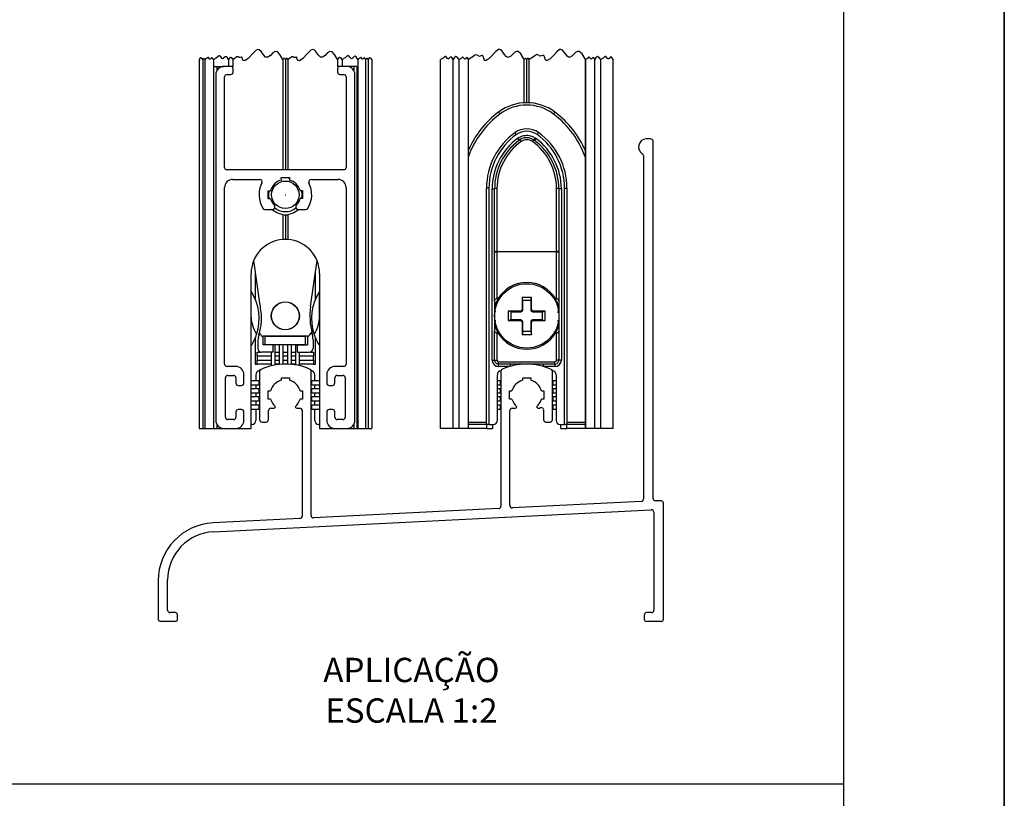
# Model space of a CAD drawing. Units: millimetres. Extents: x 0 to 8266, y 0 to 297.
# Drawn here: x 379 to 440, y 182 to 231 of the extents above; entities that cross this region are included whole.
import ezdxf

# ---------------------------------------------------------------- set-up
doc = ezdxf.new("R2010")
doc.units = ezdxf.units.MM
for name, color, linetype in [('Camada 1', 7, 'Continuous'), ('Default', 7, 'Continuous'), ('PRODUTO', 7, 'Continuous')]:
    doc.layers.add(name, color=color, linetype=linetype)
doc.styles.add('Perfil-01', font='TitilliumWeb-Light.ttf', dxfattribs={"height": 1.3})

msp = doc.modelspace()

# ---------------------------------------------------------------- linework, layer by layer
at = {"linetype": 'Continuous'}
for p, q in [((390.134, 228.119), (390.134, 205.187)), ((390.362, 228.119), (390.362, 205.187)), ((390.484, 228.119), (390.484, 205.187)), ((391.009, 228.119), (391.009, 227.687)), ((391.009, 227.687), (391.009, 205.187)), ((391.009, 227.687), (391.654, 227.687)), ((391.034, 205.187), (391.034, 227.687)), ((392.09, 227.687), (391.659, 227.687)), ((392.234, 227.687), (392.09, 227.687)), ((392.234, 227.687), (392.234, 228.119)), ((395.334, 228.119), (395.334, 221.262)), ((395.484, 228.119), (395.484, 221.262)), ((395.634, 228.119), (395.634, 221.262)), ((398.734, 228.119), (398.734, 227.687)), ((398.879, 227.687), (398.734, 227.687)), ((399.309, 227.687), (398.879, 227.687)), ((399.934, 227.687), (399.309, 227.687)), ((399.934, 227.687), (399.934, 205.187)), ((399.984, 228.119), (399.984, 205.187)), ((400.486, 205.187), (400.486, 228.119)), ((400.859, 228.119), (400.859, 205.187)), ((405.134, 205.187), (405.134, 228.119)), ((406.859, 205.187), (406.859, 228.119)), ((406.859, 205.187), (406.859, 228.119)), ((410.334, 225.431), (410.334, 228.119)), ((410.484, 225.435), (410.484, 228.119)), ((410.634, 225.431), (410.634, 228.119)), ((414.134, 228.119), (414.134, 205.187)), ((414.134, 205.187), (414.134, 228.119)), ((415.859, 205.187), (415.859, 228.119)), ((391.159, 227.187), (391.159, 205.687)), ((391.709, 221.412), (391.709, 227.037)), ((391.859, 227.187), (392.09, 227.187)), ((392.24, 227.337), (392.24, 227.537)), ((398.729, 227.537), (398.729, 227.337)), ((398.879, 227.187), (399.11, 227.187)), ((399.26, 227.037), (399.26, 221.412)), ((399.809, 205.687), (399.809, 227.187)), ((410.049, 223.119), (410, 223.084)), ((410.972, 223.084), (410.923, 223.119)), ((418.184, 223.185), (417.883, 223.185)), ((418.334, 200.835), (418.334, 223.047)), ((417.734, 222.14), (417.734, 200.795)), ((399.11, 221.262), (391.859, 221.262)), ((392.209, 220.662), (393.886, 220.662)), ((395.234, 220.779), (395.734, 220.779)), ((395.235, 220.628), (395.234, 220.779)), ((395.734, 220.779), (395.734, 220.628)), ((395.734, 220.628), (395.735, 220.628)), ((397.083, 220.662), (398.76, 220.662)), ((391.709, 209.187), (391.709, 220.162)), ((394.417, 219.962), (394.568, 219.962)), ((394.417, 219.462), (394.417, 219.962)), ((394.464, 219.962), (394.434, 219.713)), ((394.434, 219.713), (394.465, 219.462)), ((396.399, 219.97), (396.55, 219.97)), ((396.399, 219.97), (396.399, 219.97)), ((396.55, 219.97), (396.55, 219.47)), ((399.26, 220.162), (399.26, 209.187)), ((407.986, 205.435), (407.986, 220.123)), ((408.486, 216.158), (408.486, 220.073)), ((412.486, 220.073), (412.486, 216.158)), ((412.986, 220.123), (412.986, 205.435)), ((394.568, 219.462), (394.417, 219.462)), ((396.399, 219.47), (396.399, 219.47)), ((396.55, 219.47), (396.399, 219.47)), ((394.206, 218.801), (394.69, 218.801)), ((395.334, 218.471), (395.334, 216.931)), ((395.484, 218.462), (395.484, 216.937)), ((395.634, 218.471), (395.634, 216.931)), ((396.279, 218.801), (396.763, 218.801)), ((408.486, 213.128), (408.486, 216.158)), ((412.486, 216.158), (412.486, 213.128)), ((393.91, 212.822), (393.517, 215.616)), ((397.05, 212.761), (397.451, 215.616)), ((393.359, 205.187), (393.359, 214.812)), ((393.608, 214.971), (393.608, 213.239)), ((397.358, 213.232), (397.358, 214.951)), ((397.609, 214.812), (397.609, 205.187)), ((397.608, 212.183), (397.608, 213.707)), ((408.486, 213.128), (408.486, 212.738)), ((408.699, 213.24), (408.636, 213.24)), ((410.773, 213.335), (410.198, 213.335)), ((410.198, 213.335), (410.198, 212.61)), ((410.236, 213.15), (410.198, 213.335)), ((410.236, 212.573), (410.236, 213.15)), ((410.236, 213.15), (410.736, 213.15)), ((410.736, 213.15), (410.773, 213.335)), ((410.736, 213.15), (410.736, 212.573)), ((410.773, 212.61), (410.773, 213.335)), ((412.336, 213.24), (412.273, 213.24)), ((412.486, 213.128), (412.486, 212.738)), ((408.486, 212.738), (408.532, 212.41)), ((408.486, 212.738), (408.486, 211.632)), ((410.061, 212.473), (409.336, 212.473)), ((409.336, 212.473), (409.336, 211.898)), ((409.521, 212.435), (409.336, 212.473)), ((409.521, 212.435), (410.098, 212.435)), ((409.521, 211.935), (409.521, 212.435)), ((410.08, 212.474), (410.061, 212.473)), ((410.198, 212.61), (410.197, 212.591)), ((410.775, 212.591), (410.773, 212.61)), ((410.874, 212.435), (411.45, 212.435)), ((410.911, 212.473), (410.892, 212.474)), ((411.636, 212.473), (410.911, 212.473)), ((411.45, 212.435), (411.636, 212.473)), ((411.45, 212.435), (411.45, 211.935)), ((411.636, 211.898), (411.636, 212.473)), ((412.438, 212.373), (412.486, 212.738)), ((412.486, 212.738), (412.486, 211.632)), ((408.523, 211.917), (408.486, 211.632)), ((409.521, 211.935), (409.336, 211.898)), ((409.336, 211.898), (410.061, 211.898)), ((410.098, 211.935), (409.521, 211.935)), ((410.061, 211.898), (410.08, 211.896)), ((410.197, 211.779), (410.198, 211.76)), ((410.198, 211.76), (410.198, 211.035)), ((410.236, 211.221), (410.236, 211.797)), ((410.736, 211.797), (410.736, 211.221)), ((410.773, 211.76), (410.775, 211.779)), ((410.773, 211.035), (410.773, 211.76)), ((411.45, 211.935), (410.874, 211.935)), ((410.892, 211.896), (410.911, 211.898)), ((410.911, 211.898), (411.636, 211.898)), ((411.45, 211.935), (411.636, 211.898)), ((412.486, 211.632), (412.445, 211.923)), ((408.486, 211.632), (408.486, 211.243)), ((408.486, 209.435), (408.486, 211.243)), ((408.636, 211.131), (408.699, 211.131)), ((410.236, 211.221), (410.198, 211.035)), ((410.736, 211.221), (410.236, 211.221)), ((410.736, 211.221), (410.773, 211.035)), ((412.273, 211.131), (412.336, 211.131)), ((412.486, 211.632), (412.486, 211.243)), ((412.486, 211.243), (412.486, 209.435)), ((393.608, 210.796), (393.608, 209.185)), ((393.766, 210.528), (393.766, 210.174)), ((394.108, 210.943), (396.858, 210.943)), ((394.108, 210.836), (394.108, 210.943)), ((394.108, 210.393), (394.108, 210.836)), ((394.233, 210.393), (394.233, 210.893)), ((396.733, 210.893), (394.233, 210.893)), ((396.733, 210.393), (396.733, 210.893)), ((396.858, 210.943), (396.858, 210.836)), ((396.858, 210.836), (396.858, 210.393)), ((397.203, 210.7), (397.203, 210.174)), ((397.358, 209.185), (397.358, 210.803)), ((410.198, 211.035), (410.773, 211.035)), ((393.733, 209.935), (393.942, 209.935)), ((393.733, 209.685), (393.733, 209.935)), ((394.733, 209.924), (394.016, 209.924)), ((394.733, 210.393), (394.108, 210.393)), ((396.733, 210.393), (394.233, 210.393)), ((394.608, 209.924), (394.608, 209.075)), ((394.733, 209.924), (394.733, 210.393)), ((394.858, 209.129), (394.858, 210.393)), ((394.858, 209.935), (395.108, 209.935)), ((395.108, 210.393), (395.108, 209.165)), ((395.358, 209.184), (395.358, 210.393)), ((395.358, 209.935), (395.608, 209.935)), ((395.608, 210.393), (395.608, 209.185)), ((395.858, 209.17), (395.858, 210.393)), ((395.858, 209.935), (396.108, 209.935)), ((396.108, 210.393), (396.108, 209.138)), ((396.233, 209.924), (396.233, 210.393)), ((396.233, 210.393), (396.858, 210.393)), ((396.233, 209.924), (396.953, 209.924)), ((396.358, 209.088), (396.358, 209.924)), ((397.027, 209.935), (397.233, 209.935)), ((397.233, 209.935), (397.233, 209.685)), ((393.733, 209.685), (393.733, 209.435)), ((393.733, 209.185), (393.733, 209.435)), ((397.233, 209.435), (397.233, 209.685)), ((397.233, 209.435), (397.233, 209.185)), ((392.409, 209.037), (391.859, 209.037)), ((393.608, 209.185), (393.733, 209.185)), ((394.608, 209.185), (393.733, 209.185)), ((393.926, 208.819), (393.787, 208.747)), ((393.884, 208.716), (393.884, 205.735)), ((395.108, 209.185), (394.858, 209.185)), ((395.396, 209.185), (395.358, 209.185)), ((395.483, 209.185), (395.358, 209.183)), ((396.108, 209.185), (395.858, 209.185)), ((397.233, 209.185), (396.358, 209.185)), ((397.179, 208.747), (397.069, 208.805)), ((397.084, 199.78), (397.084, 208.739)), ((397.233, 209.185), (397.358, 209.185)), ((399.11, 209.037), (398.56, 209.037)), ((410.348, 209.185), (408.736, 209.185)), ((408.884, 208.738), (408.884, 200.354)), ((409.861, 209.138), (409.861, 209.185)), ((410.111, 209.185), (410.111, 209.17)), ((412.236, 209.185), (410.572, 209.185)), ((410.611, 209.185), (410.611, 209.184)), ((410.861, 209.165), (410.861, 209.185)), ((412.085, 205.735), (412.085, 208.716)), ((391.759, 205.887), (391.759, 208.337)), ((391.909, 208.487), (392.259, 208.487)), ((392.409, 208.337), (392.409, 208.012)), ((392.909, 208.012), (392.909, 208.537)), ((393.838, 208.143), (393.359, 208.143)), ((393.658, 208.528), (393.658, 208.143)), ((393.838, 208.143), (393.838, 208.018)), ((395.235, 208.332), (395.735, 208.332)), ((395.235, 208.181), (395.235, 208.332)), ((395.735, 208.332), (395.735, 208.181)), ((397.609, 208.143), (397.128, 208.143)), ((397.128, 207.893), (397.128, 208.143)), ((397.308, 208.143), (397.308, 208.528)), ((398.06, 208.537), (398.06, 208.012)), ((398.56, 208.012), (398.56, 208.337)), ((398.71, 208.487), (399.06, 208.487)), ((399.21, 208.337), (399.21, 205.887)), ((408.661, 205.685), (408.661, 208.528)), ((408.841, 208.143), (408.661, 208.143)), ((408.841, 208.143), (408.841, 208.018)), ((410.235, 208.332), (410.735, 208.332)), ((410.235, 208.181), (410.235, 208.332)), ((410.735, 208.332), (410.735, 208.181)), ((412.311, 208.143), (412.131, 208.143)), ((412.131, 207.893), (412.131, 208.143)), ((412.311, 208.528), (412.311, 205.685)), ((392.559, 207.862), (392.759, 207.862)), ((393.359, 207.893), (393.838, 207.893)), ((393.838, 207.643), (393.359, 207.643)), ((393.658, 207.893), (393.658, 207.643)), ((393.838, 208.018), (393.838, 207.893)), ((393.838, 207.643), (393.838, 207.518)), ((393.838, 207.518), (393.838, 207.393)), ((394.417, 207.515), (394.568, 207.515)), ((394.417, 207.015), (394.417, 207.515)), ((396.401, 207.515), (396.546, 207.515)), ((396.546, 207.515), (396.546, 207.015)), ((397.128, 207.893), (397.609, 207.893)), ((397.609, 207.643), (397.128, 207.643)), ((397.128, 207.393), (397.128, 207.643)), ((397.308, 207.643), (397.308, 207.893)), ((398.21, 207.862), (398.41, 207.862)), ((408.661, 207.893), (408.841, 207.893)), ((408.841, 207.643), (408.661, 207.643)), ((408.841, 208.018), (408.841, 207.893)), ((408.841, 207.643), (408.841, 207.518)), ((408.841, 207.518), (408.841, 207.393)), ((409.424, 207.515), (409.568, 207.515)), ((409.424, 207.015), (409.424, 207.515)), ((411.401, 207.515), (411.552, 207.515)), ((411.552, 207.515), (411.552, 207.015)), ((412.131, 207.893), (412.311, 207.893)), ((412.311, 207.643), (412.131, 207.643)), ((412.131, 207.393), (412.131, 207.643)), ((393.359, 207.393), (393.838, 207.393)), ((393.838, 207.143), (393.359, 207.143)), ((393.359, 206.893), (393.838, 206.893)), ((393.658, 207.393), (393.658, 207.143)), ((393.658, 206.893), (393.658, 206.643)), ((393.838, 207.143), (393.838, 207.018)), ((393.838, 207.018), (393.838, 206.893)), ((394.568, 207.015), (394.417, 207.015)), ((396.546, 207.015), (396.401, 207.015)), ((397.128, 207.393), (397.609, 207.393)), ((397.609, 207.143), (397.128, 207.143)), ((397.128, 206.893), (397.128, 207.143)), ((397.128, 206.893), (397.609, 206.893)), ((397.308, 207.143), (397.308, 207.393)), ((397.308, 206.643), (397.308, 206.893)), ((408.661, 207.393), (408.841, 207.393)), ((408.841, 207.143), (408.661, 207.143)), ((408.661, 206.893), (408.841, 206.893)), ((408.841, 207.143), (408.841, 207.018)), ((408.841, 207.018), (408.841, 206.893)), ((409.568, 207.015), (409.424, 207.015)), ((411.552, 207.015), (411.401, 207.015)), ((412.131, 207.393), (412.311, 207.393)), ((412.311, 207.143), (412.131, 207.143)), ((412.131, 206.893), (412.131, 207.143)), ((412.131, 206.893), (412.311, 206.893)), ((392.409, 206.212), (392.409, 205.887)), ((392.759, 206.362), (392.559, 206.362)), ((392.909, 205.687), (392.909, 206.212)), ((393.838, 206.643), (393.359, 206.643)), ((393.359, 206.393), (393.838, 206.393)), ((393.658, 206.393), (393.658, 205.685)), ((393.838, 206.643), (393.838, 206.518)), ((393.838, 206.518), (393.838, 206.393)), ((394.437, 205.735), (394.437, 206.291)), ((394.587, 206.441), (394.735, 206.441)), ((396.235, 206.441), (396.384, 206.441)), ((396.534, 206.291), (396.534, 199.738)), ((397.609, 206.643), (397.128, 206.643)), ((397.128, 206.393), (397.128, 206.643)), ((397.128, 206.393), (397.609, 206.393)), ((397.308, 205.685), (397.308, 206.393)), ((398.06, 206.212), (398.06, 205.687)), ((398.41, 206.362), (398.21, 206.362)), ((398.56, 205.887), (398.56, 206.212)), ((408.841, 206.643), (408.661, 206.643)), ((408.661, 206.393), (408.841, 206.393)), ((408.841, 206.643), (408.841, 206.518)), ((408.841, 206.518), (408.841, 206.393)), ((409.434, 200.396), (409.434, 206.291)), ((409.584, 206.441), (409.735, 206.441)), ((411.532, 206.291), (411.532, 205.735)), ((412.311, 206.643), (412.131, 206.643)), ((412.131, 206.393), (412.131, 206.643)), ((412.131, 206.393), (412.311, 206.393)), ((392.259, 205.737), (391.909, 205.737)), ((399.06, 205.737), (398.71, 205.737)), ((390.134, 205.187), (390.362, 205.187)), ((390.362, 205.187), (390.484, 205.187)), ((390.484, 205.187), (391.009, 205.187)), ((391.034, 205.187), (391.009, 205.187)), ((391.034, 205.187), (391.234, 205.187)), ((391.234, 205.187), (391.659, 205.187)), ((391.659, 205.187), (392.409, 205.187)), ((392.409, 205.187), (393.359, 205.187)), ((393.408, 205.435), (393.359, 205.435)), ((394.034, 205.585), (394.287, 205.585)), ((397.609, 205.435), (397.558, 205.435)), ((397.609, 205.187), (398.56, 205.187)), ((398.56, 205.187), (399.309, 205.187)), ((399.309, 205.187), (399.734, 205.187)), ((399.734, 205.187), (399.934, 205.187)), ((399.934, 205.187), (399.984, 205.187)), ((399.984, 205.187), (400.486, 205.187)), ((400.486, 205.187), (400.631, 205.187)), ((400.631, 205.187), (400.859, 205.187)), ((405.909, 205.187), (405.134, 205.187)), ((406.284, 205.187), (405.909, 205.187)), ((406.859, 205.187), (406.284, 205.187)), ((407.986, 205.435), (406.859, 205.435)), ((407.984, 205.187), (406.859, 205.187)), ((407.984, 205.435), (407.984, 205.187)), ((407.984, 205.187), (408.359, 205.187)), ((408.136, 205.435), (407.986, 205.435)), ((408.136, 205.435), (408.411, 205.435)), ((408.359, 205.435), (408.359, 205.187)), ((411.682, 205.585), (411.935, 205.585)), ((412.561, 205.435), (412.836, 205.435)), ((412.609, 205.187), (412.609, 205.435)), ((412.609, 205.187), (412.984, 205.187)), ((412.986, 205.435), (412.836, 205.435)), ((412.984, 205.187), (412.984, 205.435)), ((414.134, 205.187), (412.984, 205.187)), ((414.134, 205.435), (412.986, 205.435)), ((414.709, 205.187), (414.134, 205.187)), ((415.084, 205.187), (414.709, 205.187)), ((415.859, 205.187), (415.084, 205.187)), ((391.02, 198.769), (418.226, 200.126)), ((408.741, 200.204), (397.242, 199.63)), ((417.597, 200.645), (409.592, 200.246)), ((418.834, 200.685), (418.484, 200.685)), ((418.984, 193.335), (418.984, 200.535)), ((396.392, 199.588), (391.005, 199.319)), ((418.384, 199.976), (418.384, 193.899)), ((387.584, 195.724), (387.584, 193.335)), ((388.17, 193.885), (388.17, 195.773)), ((388.634, 193.735), (388.32, 193.735)), ((388.784, 193.335), (388.784, 193.585)), ((417.784, 193.585), (417.784, 193.335)), ((418.234, 193.735), (417.934, 193.735))]:
    msp.add_line(p, q, dxfattribs=at)
at = {"color": 8, "linetype": 'Continuous'}
for p, q in [((391.234, 227.687), (391.234, 227.452)), ((391.959, 228.119), (391.959, 227.687)), ((399.009, 228.119), (399.009, 227.687)), ((399.734, 227.687), (399.734, 227.45)), ((400.631, 228.119), (400.631, 205.187)), ((405.909, 205.187), (405.909, 228.119)), ((406.284, 205.187), (406.284, 228.119)), ((414.709, 205.187), (414.709, 228.119)), ((415.084, 205.187), (415.084, 228.119)), ((409.91, 223.204), (409.961, 223.241)), ((411.01, 223.241), (411.061, 223.204)), ((408.136, 220.123), (407.986, 220.123)), ((408.136, 220.123), (408.136, 205.435)), ((408.336, 209.435), (408.336, 220.073)), ((408.336, 220.073), (408.486, 220.073)), ((408.636, 220.099), (408.636, 216.184)), ((412.336, 216.184), (412.336, 220.099)), ((412.636, 220.073), (412.486, 220.073)), ((412.636, 220.073), (412.636, 209.435)), ((412.836, 205.435), (412.836, 220.123)), ((412.836, 220.123), (412.986, 220.123)), ((408.486, 216.158), (408.636, 216.158)), ((408.636, 216.158), (408.636, 216.184)), ((408.636, 216.184), (412.336, 216.184)), ((412.336, 216.158), (408.636, 216.158)), ((408.636, 216.158), (408.636, 213.24)), ((412.336, 216.158), (412.336, 216.184)), ((412.336, 213.24), (412.336, 216.158)), ((412.336, 216.158), (412.486, 216.158)), ((410.098, 212.435), (410.061, 212.473)), ((410.236, 212.573), (410.198, 212.61)), ((410.736, 212.573), (410.773, 212.61)), ((410.874, 212.435), (410.911, 212.473)), ((410.098, 211.935), (410.061, 211.898)), ((410.236, 211.797), (410.198, 211.76)), ((410.736, 211.797), (410.773, 211.76)), ((410.874, 211.935), (410.911, 211.898)), ((408.636, 211.131), (408.636, 209.435)), ((412.336, 209.435), (412.336, 211.131)), ((394.608, 209.685), (393.733, 209.685)), ((393.733, 209.435), (394.608, 209.435)), ((395.108, 209.685), (394.858, 209.685)), ((394.858, 209.435), (395.108, 209.435)), ((395.608, 209.685), (395.358, 209.685)), ((395.358, 209.435), (395.608, 209.435)), ((396.108, 209.685), (395.858, 209.685)), ((395.858, 209.435), (396.108, 209.435)), ((397.233, 209.685), (396.358, 209.685)), ((396.358, 209.435), (397.233, 209.435)), ((408.336, 209.435), (408.486, 209.435)), ((408.486, 209.435), (408.636, 209.435)), ((408.736, 209.185), (408.736, 209.335)), ((408.736, 209.335), (412.236, 209.335)), ((412.236, 209.185), (412.236, 209.335)), ((412.486, 209.435), (412.336, 209.435)), ((412.636, 209.435), (412.486, 209.435)), ((408.736, 209.035), (408.736, 209.185)), ((409.41, 209.035), (408.736, 209.035)), ((409.472, 209.053), (409.472, 209.185)), ((411.5, 209.185), (411.5, 209.035)), ((412.236, 209.035), (411.509, 209.035)), ((412.236, 209.185), (412.236, 209.035)), ((391.234, 205.423), (391.234, 205.187)), ((399.734, 205.423), (399.734, 205.187)), ((406.859, 205.585), (407.986, 205.585)), ((412.986, 205.585), (414.134, 205.585))]:
    msp.add_line(p, q, dxfattribs=at)
for p, q in [((388.634, 193.185), (387.734, 193.185)), ((418.834, 193.185), (417.934, 193.185))]:
    msp.add_line(p, q)
msp.add_lwpolyline([(430.164, 28.742), (240.164, 28.742), (240.164, 260.258), (430.164, 260.258)], close=True)
at = {"linetype": 'Continuous', "flags": 128}
for points in [[(400.859, 228.119), (400.788, 228.212), (400.732, 228.231), (400.676, 228.182), (400.631, 228.119), (400.586, 228.179), (400.55, 228.19), (400.514, 228.159), (400.486, 228.119), (400.431, 228.203), (400.401, 228.221), (400.37, 228.21), (400.321, 228.162), (400.297, 228.146), (400.274, 228.148), (400.189, 228.243), (400.165, 228.241), (400.14, 228.223), (400.088, 228.176), (399.984, 228.119), (399.877, 228.282), (399.82, 228.317), (399.759, 228.297), (399.663, 228.203), (399.617, 228.171), (399.573, 228.175), (399.481, 228.287), (399.408, 228.361), (399.361, 228.356), (399.312, 228.32), (399.211, 228.23), (399.009, 228.119), (398.923, 228.231), (398.855, 228.254), (398.788, 228.195), (398.734, 228.119), (398.545, 228.432), (398.391, 228.594), (398.251, 228.624), (398.103, 228.529), (397.951, 228.374), (397.801, 228.258), (397.659, 228.272), (397.527, 228.414), (397.383, 228.616), (397.267, 228.729), (397.176, 228.748), (397.078, 228.705), (396.857, 228.491), (396.568, 228.186), (396.365, 228.042), (396.28, 228.048), (396.228, 228.143), (396.2, 228.245), (396.182, 228.266), (396.156, 228.269), (396.086, 228.244), (396.016, 228.251), (395.955, 228.291), (395.915, 228.3), (395.875, 228.284), (395.795, 228.218), (395.634, 228.119), (395.587, 228.18), (395.55, 228.193), (395.513, 228.16), (395.484, 228.119), (395.437, 228.18), (395.4, 228.193), (395.363, 228.16), (395.334, 228.119), (395.145, 228.432), (394.99, 228.594), (394.851, 228.624), (394.703, 228.529), (394.551, 228.374), (394.401, 228.258), (394.259, 228.272), (394.127, 228.414), (393.983, 228.616), (393.867, 228.729), (393.776, 228.748), (393.678, 228.705), (393.457, 228.491), (393.168, 228.186), (392.965, 228.042), (392.88, 228.048), (392.828, 228.143), (392.8, 228.245), (392.782, 228.266), (392.756, 228.269), (392.686, 228.244), (392.616, 228.251), (392.555, 228.291), (392.515, 228.3), (392.475, 228.284), (392.395, 228.218), (392.234, 228.119), (392.148, 228.231), (392.08, 228.254), (392.013, 228.195), (391.959, 228.119), (391.855, 228.278), (391.799, 228.312), (391.74, 228.292), (391.647, 228.201), (391.601, 228.17), (391.558, 228.174), (391.469, 228.282), (391.397, 228.354), (391.352, 228.349), (391.305, 228.315), (391.206, 228.228), (391.009, 228.119), (390.952, 228.207), (390.921, 228.226), (390.888, 228.215), (390.837, 228.164), (390.811, 228.147), (390.788, 228.149), (390.699, 228.249), (390.674, 228.246), (390.648, 228.227), (390.593, 228.179), (390.484, 228.119), (390.446, 228.169), (390.416, 228.179), (390.386, 228.153), (390.362, 228.119), (390.291, 228.212), (390.235, 228.231), (390.179, 228.182), (390.134, 228.119)], [(415.859, 228.119), (415.774, 228.249), (415.729, 228.276), (415.68, 228.26), (415.604, 228.186), (415.567, 228.161), (415.532, 228.164), (415.401, 228.311), (415.364, 228.307), (415.325, 228.279), (415.245, 228.208), (415.084, 228.119), (414.967, 228.272), (414.874, 228.303), (414.782, 228.223), (414.709, 228.119), (414.646, 228.215), (414.613, 228.236), (414.577, 228.224), (414.52, 228.169), (414.493, 228.15), (414.467, 228.152), (414.369, 228.262), (414.342, 228.259), (414.313, 228.238), (414.253, 228.185), (414.134, 228.119), (413.92, 228.465), (413.744, 228.618), (413.637, 228.62), (413.526, 228.549), (413.297, 228.324), (413.131, 228.244), (413.002, 228.323), (412.905, 228.446), (412.685, 228.718), (412.608, 228.749), (412.528, 228.732), (412.351, 228.591), (412.147, 228.374), (411.933, 228.164), (411.746, 228.054), (411.676, 228.064), (411.629, 228.134), (411.591, 228.283), (411.545, 228.365), (411.482, 228.363), (411.319, 228.321), (411.176, 228.401), (411.11, 228.421), (411.042, 228.399), (410.906, 228.287), (410.634, 228.119), (410.587, 228.18), (410.55, 228.193), (410.513, 228.16), (410.484, 228.119), (410.437, 228.18), (410.4, 228.193), (410.363, 228.16), (410.334, 228.119), (410.122, 228.463), (409.947, 228.617), (409.841, 228.621), (409.731, 228.554), (409.503, 228.33), (409.338, 228.244), (409.21, 228.315), (409.113, 228.434), (408.895, 228.711), (408.819, 228.748), (408.74, 228.737), (408.567, 228.607), (408.152, 228.18), (407.962, 228.057), (407.889, 228.057), (407.837, 228.113), (407.798, 228.257), (407.758, 228.35), (407.733, 228.364), (407.701, 228.362), (407.541, 228.314), (407.397, 228.388), (407.331, 228.414), (407.264, 228.396), (407.129, 228.288), (406.859, 228.119), (406.796, 228.215), (406.763, 228.236), (406.727, 228.224), (406.67, 228.169), (406.643, 228.15), (406.617, 228.152), (406.519, 228.262), (406.492, 228.259), (406.463, 228.238), (406.403, 228.185), (406.284, 228.119), (406.167, 228.272), (406.074, 228.303), (405.982, 228.223), (405.909, 228.119), (405.824, 228.249), (405.779, 228.276), (405.73, 228.26), (405.654, 228.186), (405.617, 228.161), (405.582, 228.164), (405.451, 228.311), (405.414, 228.307), (405.375, 228.279), (405.295, 228.208), (405.134, 228.119)], [(396.506, 219.47), (396.534, 219.713), (396.502, 219.97)], [(395.334, 218.471), (394.949, 218.582), (394.628, 218.801)], [(396.341, 218.801), (396.02, 218.582), (395.634, 218.471)], [(395.108, 209.165), (395.041, 209.157), (395.027, 209.155)], [(408.79, 208.747), (408.871, 208.791), (408.9, 208.805)], [(412.044, 208.819), (412.1, 208.791), (412.182, 208.747)]]:
    msp.add_lwpolyline(points, dxfattribs=at)
at = {"color": 8, "linetype": 'Continuous', "flags": 128}
for points in [[(408.731, 224.85), (408.733, 224.848), (408.738, 224.841), (408.746, 224.83), (408.757, 224.815), (408.771, 224.797), (408.786, 224.776), (408.803, 224.754), (408.821, 224.73)], [(412.241, 224.85), (412.239, 224.848), (412.234, 224.841), (412.226, 224.83), (412.214, 224.815), (412.201, 224.797), (412.185, 224.776), (412.168, 224.754), (412.151, 224.73)], [(409.844, 223.454), (409.827, 223.477), (409.811, 223.5), (409.796, 223.521), (409.782, 223.54), (409.771, 223.555), (409.763, 223.566), (409.758, 223.573), (409.757, 223.575)], [(411.128, 223.454), (411.145, 223.477), (411.161, 223.5), (411.176, 223.521), (411.189, 223.54), (411.2, 223.555), (411.208, 223.566), (411.213, 223.573), (411.215, 223.575)], [(409.91, 223.204), (409.928, 223.181), (409.945, 223.158), (409.96, 223.137), (409.974, 223.119), (409.985, 223.104), (409.993, 223.093), (409.998, 223.086), (410, 223.084)], [(409.961, 223.241), (409.978, 223.218), (409.994, 223.195), (410.009, 223.174), (410.022, 223.156), (410.033, 223.141), (410.041, 223.129), (410.047, 223.122), (410.049, 223.119)], [(411.01, 223.241), (410.994, 223.218), (410.977, 223.195), (410.962, 223.174), (410.949, 223.156), (410.938, 223.141), (410.93, 223.129), (410.925, 223.122), (410.923, 223.119)], [(411.061, 223.204), (411.044, 223.181), (411.027, 223.158), (411.012, 223.137), (410.998, 223.119), (410.987, 223.104), (410.979, 223.093), (410.974, 223.086), (410.972, 223.084)]]:
    msp.add_lwpolyline(points, dxfattribs=at)
at = {"linetype": 'Continuous'}
for centre, radius in [((395.484, 219.713), 0.853), ((395.484, 219.713), 0.00426), ((410.486, 212.185), 2), ((395.483, 212.185), 0.875), ((395.483, 212.185), 0.862)]:
    msp.add_circle(centre, radius, dxfattribs=at)
for centre, radius, start, end in [((391.657, 227.189), 0.497, 89.71093, 180.28907), ((392.09, 227.537), 0.15, 0.00054, 89.99803), ((398.879, 227.537), 0.15, 90.00125, 179.99946), ((399.309, 227.187), 0.5, 0.0003, 89.9997), ((391.859, 227.037), 0.15, 89.99954, 180.00046), ((392.09, 227.337), 0.15, 269.99954, 0.00046), ((398.879, 227.337), 0.15, 179.99954, 270.00118), ((399.11, 227.037), 0.15, 359.99954, 90.00118), ((410.486, 222.51), 2.925, 53.13005, 126.86995), ((412.286, 220.11), 5.925, 126.86998, 156.32681), ((408.686, 220.11), 5.925, 23.13375, 53.13014), ((412.236, 220.123), 4.25, 125.68542, 179.99997), ((410.486, 222.56), 1.25, 54.31478, 125.68522), ((408.736, 220.123), 4.25, 0.00005, 54.31459), ((412.236, 220.073), 3.75, 126.60353, 180), ((408.736, 220.073), 3.75, 0.00001, 53.39645), ((417.934, 222.687), 0.5, 95.86175, 237.42105), ((418.184, 223.035), 0.15, 4.58746, 90.00125), ((417.584, 222.14), 0.15, 359.99946, 57.42165), ((391.859, 221.412), 0.15, 180.00075, 269.99925), ((399.115, 221.407), 0.145, 267.98188, 2.0174), ((392.209, 220.162), 0.5, 89.99872, 180.00021), ((395.484, 219.713), 1.637, 153.43872, 210.77707), ((393.886, 220.512), 0.15, 333.43915, 89.99843), ((395.484, 219.713), 0.949, 105.24908, 164.78279), ((395.484, 219.713), 1.05, 76.20817, 103.75469), ((395.484, 219.711), 0.95, 15.77685, 74.74328), ((395.485, 219.713), 1.637, 329.22293, 26.56128), ((397.083, 220.512), 0.15, 90.00019, 206.56152), ((398.76, 220.162), 0.5, 0.00015, 90.00006), ((395.485, 219.712), 0.95, 195.25633, 223.73286), ((395.537, 219.673), 0.885, 315.79346, 346.72083), ((394.206, 218.951), 0.15, 210.77643, 270.00081), ((394.69, 218.951), 0.15, 269.99989, 43.73368), ((395.484, 219.713), 1.05, 231.32759, 308.72622), ((395.484, 219.712), 1.25, 263.10647, 269.99925), ((395.484, 219.712), 1.25, 270.00075, 276.89353), ((396.279, 218.951), 0.15, 135.79286, 270.00011), ((396.763, 218.951), 0.15, 269.99919, 329.22357), ((395.484, 214.812), 2.125, 94.04871, 179.99999), ((395.484, 214.812), 2.125, 89.99987, 94.04867), ((395.484, 214.812), 2.125, 85.95136, 90.00009), ((395.484, 214.812), 2.125, 0.00001, 85.95129), ((410.486, 212.185), 2.075, 30.54578, 149.45422), ((390.732, 212.018), 3.125, 341.60991, 32.81443), ((400.237, 212.018), 3.125, 147.28208, 198.33363), ((390.732, 212.018), 3.273, 341.8082, 12.25441), ((395.396, 213.031), 1.501, 188.00111, 192.25302), ((401.219, 212.176), 4.209, 171.9999, 194.97331), ((395.483, 212.183), 2.125, 182.09687, 212.81332), ((395.483, 212.183), 2.125, 327.28042, 359.99981), ((395.266, 210.528), 1.5, 157.0925, 179.99982), ((395.483, 212.183), 1.925, 213.83287, 224.41525), ((395.483, 212.183), 1.925, 315.58541, 328.5355), ((395.703, 210.7), 1.5, 0.00036, 18.58234), ((410.486, 212.185), 2.075, 210.54578, 329.45422), ((390.732, 212.018), 3.125, 327.23373, 341.61018), ((400.237, 212.018), 3.125, 198.33359, 212.7662), ((394.016, 210.174), 0.25, 180.00037, 270.00006), ((396.953, 210.174), 0.25, 269.99994, 359.99963), ((408.736, 209.435), 0.25, 179.99957, 270.00021), ((412.236, 209.435), 0.25, 269.99968, 0.00043), ((391.859, 209.187), 0.15, 179.99954, 269.99477), ((392.409, 208.537), 0.5, 359.99402, 89.99445), ((393.908, 208.528), 0.25, 118.98711, 180.00074), ((394.034, 208.716), 0.15, 114.52171, 180.00144), ((395.51, 205.483), 3.704, 66.36668, 114.52268), ((396.934, 208.739), 0.15, 359.99851, 66.36814), ((397.058, 208.528), 0.25, 359.99926, 61.01289), ((398.56, 208.537), 0.5, 89.99988, 179.99927), ((399.11, 209.187), 0.15, 270.00004, 359.99996), ((408.911, 208.528), 0.25, 118.98766, 179.99948), ((409.034, 208.738), 0.15, 113.64575, 180.00003), ((410.46, 205.482), 3.704, 65.47742, 113.64608), ((411.935, 208.716), 0.15, 359.99958, 65.47727), ((412.061, 208.528), 0.25, 0.00024, 61.01245), ((391.909, 208.337), 0.15, 90.00004, 179.99996), ((392.259, 208.337), 0.15, 359.99435, 89.99996), ((395.485, 207.265), 0.95, 105.25921, 164.74071), ((395.485, 207.265), 0.95, 15.25958, 74.7405), ((398.71, 208.337), 0.15, 90.00004, 179.99925), ((399.06, 208.337), 0.15, 0.00004, 89.99996), ((410.485, 207.265), 0.95, 105.25936, 164.74056), ((410.485, 207.265), 0.95, 15.25951, 74.74057), ((392.559, 208.012), 0.15, 179.99435, 269.99356), ((392.759, 208.012), 0.15, 269.99313, 359.99548), ((398.21, 208.012), 0.15, 179.99882, 270.00046), ((398.41, 208.012), 0.15, 270.00004, 359.99996), ((395.485, 207.265), 0.95, 195.25918, 230.04437), ((395.485, 207.265), 0.95, 309.95581, 344.74032), ((410.485, 207.265), 0.95, 195.25943, 230.04428), ((410.485, 207.265), 0.95, 309.95576, 344.74044), ((392.559, 206.212), 0.15, 89.99943, 179.99416), ((392.759, 206.212), 0.15, 359.99882, 90.00046), ((394.587, 206.291), 0.15, 90.00021, 179.99979), ((394.735, 206.591), 0.15, 270.00051, 338.9544), ((396.235, 206.591), 0.15, 201.0456, 269.99949), ((396.384, 206.291), 0.15, 359.99979, 89.99986), ((398.21, 206.212), 0.15, 89.99954, 180.00118), ((398.41, 206.212), 0.15, 0.00462, 90.00107), ((409.584, 206.291), 0.15, 89.99979, 180.00021), ((409.735, 206.591), 0.15, 270.00015, 338.9544), ((411.235, 206.591), 0.15, 201.04553, 296.10491), ((411.388, 206.334), 0.15, 343.17991, 125.64547), ((391.659, 205.687), 0.5, 180.00005, 270.00006), ((391.909, 205.887), 0.15, 180.0004, 269.99996), ((392.259, 205.887), 0.15, 270.00004, 359.99356), ((392.409, 205.687), 0.5, 270.00012, 359.99945), ((393.408, 205.685), 0.25, 270.0003, 359.99948), ((394.034, 205.735), 0.15, 179.99857, 270.00107), ((394.287, 205.735), 0.15, 270.00021, 359.99979), ((397.558, 205.685), 0.25, 180.00052, 269.9997), ((398.56, 205.687), 0.5, 180.00055, 269.99988), ((398.71, 205.887), 0.15, 180.00644, 269.99996), ((399.06, 205.887), 0.15, 270.00004, 359.9996), ((399.309, 205.687), 0.5, 269.99994, 359.99995), ((408.411, 205.685), 0.25, 270.00015, 359.99985), ((411.682, 205.735), 0.15, 180.00021, 269.99997), ((411.935, 205.735), 0.15, 269.99948, 0.00052), ((412.561, 205.685), 0.25, 180.00015, 269.99995), ((417.584, 200.795), 0.15, 274.78758, 0.00021), ((418.484, 200.835), 0.15, 180.00011, 269.99875), ((408.734, 200.354), 0.15, 272.85446, 0.00041), ((409.584, 200.396), 0.15, 180.00019, 272.85408), ((418.234, 199.976), 0.15, 0.00113, 92.85398), ((418.834, 200.535), 0.15, 359.9998, 89.99926), ((396.384, 199.738), 0.15, 272.85446, 0.00024), ((397.234, 199.78), 0.15, 180.00009, 272.85503), ((391.184, 195.724), 3.6, 92.85461, 180.00002), ((391.17, 195.773), 3, 92.85463, 179.99999), ((388.32, 193.885), 0.15, 180.00015, 270.00011), ((388.634, 193.585), 0.15, 0.00015, 90.00011), ((417.934, 193.585), 0.15, 90, 180), ((418.234, 193.885), 0.15, 270.00001, 5.7013), ((387.734, 193.335), 0.15, 180, 270), ((388.634, 193.335), 0.15, 270, 360), ((417.934, 193.335), 0.15, 180, 270), ((418.834, 193.335), 0.15, 270, 360)]:
    msp.add_arc(centre, radius, start, end, dxfattribs=at)
at = {"color": 8, "linetype": 'Continuous'}
for centre, radius, start, end in [((410.486, 222.51), 2.775, 53.13026, 126.86974), ((412.286, 220.11), 5.775, 126.86993, 159.99106), ((408.686, 220.11), 5.775, 19.35638, 53.13004), ((412.236, 220.123), 4.1, 125.68532, 180.00001), ((410.486, 222.56), 1.1, 54.31478, 125.68522), ((408.736, 220.123), 4.1, 0.00002, 54.31466), ((412.236, 220.073), 3.9, 126.60354, 179.99997), ((412.236, 220.099), 3.6, 125.68529, 180.00003), ((409.855, 222.856), 0.327, 30.83465, 53.7202), ((410.486, 222.536), 0.6, 54.31446, 125.68554), ((411.116, 222.856), 0.327, 126.27989, 149.16587), ((408.736, 220.099), 3.6, 359.99997, 54.31469), ((408.736, 220.073), 3.9, 0.00001, 53.39646), ((408.599, 219.864), 0.238, 81.21918, 118.48301), ((412.372, 219.864), 0.238, 61.51728, 98.78059), ((408.599, 215.948), 0.238, 81.22192, 118.48026), ((412.372, 215.948), 0.238, 61.52003, 98.77785), ((408.736, 209.435), 0.4, 180.0002, 269.99966), ((408.736, 209.435), 0.1, 179.99963, 269.9993), ((412.236, 209.435), 0.1, 270.0007, 0.00037), ((412.236, 209.435), 0.4, 270.00029, 359.99991)]:
    msp.add_arc(centre, radius, start, end, dxfattribs=at)
for points, knots in [([(409.961, 223.241), (409.982, 223.255), (410.084, 223.324), (410.262, 223.392), (410.524, 223.419), (410.777, 223.381), (410.937, 223.285), (411.01, 223.241)], [0, 0, 0, 0, 0.066037, 0.332382, 0.500259, 0.773183, 1, 1, 1, 1]), ([(410.923, 223.119), (410.862, 223.156), (410.729, 223.236), (410.518, 223.268), (410.299, 223.246), (410.151, 223.189), (410.066, 223.131), (410.049, 223.119)], [0, 0, 0, 0, 0.226492, 0.499738, 0.667878, 0.934135, 1, 1, 1, 1])]:
    msp.add_open_spline(points, degree=3, knots=knots, dxfattribs=at)
at = {"linetype": 'Continuous'}
for points, knots in [([(408.699, 213.24), (408.648, 213.145), (408.561, 212.984), (408.508, 212.809), (408.486, 212.738)], [0, 0, 0, 0, 0.591335, 1, 1, 1, 1]), ([(408.636, 213.24), (408.621, 213.239), (408.593, 213.237), (408.554, 213.225), (408.521, 213.206), (408.495, 213.177), (408.486, 213.148), (408.486, 213.131), (408.486, 213.128)], [0, 0, 0, 0, 0.209898, 0.403253, 0.580806, 0.757323, 0.952402, 1, 1, 1, 1]), ([(412.486, 212.738), (412.447, 212.857), (412.39, 213.031), (412.301, 213.189), (412.273, 213.24)], [0, 0, 0, 0, 0.683808, 1, 1, 1, 1]), ([(412.486, 213.128), (412.484, 213.144), (412.48, 213.175), (412.448, 213.209), (412.408, 213.23), (412.37, 213.239), (412.345, 213.239), (412.336, 213.24)], [0, 0, 0, 0, 0.235192, 0.439091, 0.639698, 0.871562, 1, 1, 1, 1]), ([(410.197, 212.591), (410.193, 212.575), (410.185, 212.544), (410.155, 212.506), (410.118, 212.483), (410.091, 212.477), (410.08, 212.474)], [0, 0, 0, 0, 0.272925, 0.546306, 0.798239, 1, 1, 1, 1]), ([(410.098, 212.435), (410.114, 212.437), (410.145, 212.441), (410.187, 212.464), (410.217, 212.5), (410.233, 212.538), (410.235, 212.563), (410.236, 212.573)], [0, 0, 0, 0, 0.216789, 0.432989, 0.654684, 0.859155, 1, 1, 1, 1]), ([(410.736, 212.573), (410.738, 212.557), (410.741, 212.526), (410.765, 212.484), (410.8, 212.454), (410.839, 212.438), (410.863, 212.436), (410.874, 212.435)], [0, 0, 0, 0, 0.21679, 0.432992, 0.654686, 0.859161, 1, 1, 1, 1]), ([(410.775, 212.591), (410.779, 212.575), (410.787, 212.544), (410.817, 212.506), (410.854, 212.483), (410.88, 212.477), (410.892, 212.474)], [0, 0, 0, 0, 0.27292, 0.546299, 0.798249, 1, 1, 1, 1]), ([(410.08, 211.896), (410.096, 211.892), (410.127, 211.884), (410.165, 211.854), (410.188, 211.817), (410.194, 211.791), (410.197, 211.779)], [0, 0, 0, 0, 0.272925, 0.546302, 0.798242, 1, 1, 1, 1]), ([(410.236, 211.797), (410.234, 211.813), (410.23, 211.844), (410.207, 211.886), (410.171, 211.916), (410.133, 211.932), (410.108, 211.934), (410.098, 211.935)], [0, 0, 0, 0, 0.21679, 0.432992, 0.654683, 0.859159, 1, 1, 1, 1]), ([(410.874, 211.935), (410.858, 211.933), (410.827, 211.93), (410.785, 211.906), (410.755, 211.871), (410.739, 211.832), (410.737, 211.808), (410.736, 211.797)], [0, 0, 0, 0, 0.216792, 0.432991, 0.654688, 0.859162, 1, 1, 1, 1]), ([(410.892, 211.896), (410.876, 211.892), (410.845, 211.884), (410.807, 211.854), (410.783, 211.817), (410.777, 211.791), (410.775, 211.779)], [0, 0, 0, 0, 0.272926, 0.546306, 0.798247, 1, 1, 1, 1]), ([(408.486, 211.632), (408.525, 211.513), (408.581, 211.34), (408.671, 211.181), (408.699, 211.131)], [0, 0, 0, 0, 0.683808, 1, 1, 1, 1]), ([(408.486, 211.243), (408.488, 211.226), (408.492, 211.195), (408.524, 211.161), (408.563, 211.141), (408.602, 211.132), (408.627, 211.131), (408.636, 211.131)], [0, 0, 0, 0, 0.235192, 0.43909, 0.639698, 0.871562, 1, 1, 1, 1]), ([(412.273, 211.131), (412.324, 211.226), (412.411, 211.386), (412.464, 211.561), (412.486, 211.632)], [0, 0, 0, 0, 0.591338, 1, 1, 1, 1]), ([(412.336, 211.131), (412.35, 211.131), (412.379, 211.133), (412.418, 211.145), (412.451, 211.164), (412.476, 211.193), (412.485, 211.222), (412.486, 211.239), (412.486, 211.243)], [0, 0, 0, 0, 0.2099, 0.403253, 0.580802, 0.757322, 0.952402, 1, 1, 1, 1])]:
    msp.add_open_spline(points, degree=3, knots=knots, dxfattribs=at)
at = {"layer": 'Camada 1', "color": 22, "true_color": 0xe5351c}
msp.add_line((240.164, 183.086), (430.164, 183.086), dxfattribs=at)
at = {"layer": 'Default'}
msp.add_lwpolyline([(230.164, 297), (440.164, 297), (440.164, 0), (230.164, 0)], close=True, dxfattribs=at)
at = {"layer": 'PRODUTO'}
msp.add_lwpolyline([(230.164, 0), (440.164, 0), (440.164, 297), (230.164, 297), (230.164, 0)], dxfattribs=at)
msp.add_lwpolyline([(230.164, 0), (440.164, 0), (440.164, 297), (230.164, 297)], close=True, dxfattribs=at)

# ---------------------------------------------------------------- texts
at = {"layer": 'Camada 1', "color": 22, "true_color": 0xe5351c, "insert": (403.319, 188.716), "char_height": 1.512, "attachment_point": 5, "style": 'Perfil-01'}
msp.add_mtext('APLICAÇÃO\\PESCALA 1:2', dxfattribs=at)

doc.saveas('drawing.dxf')
